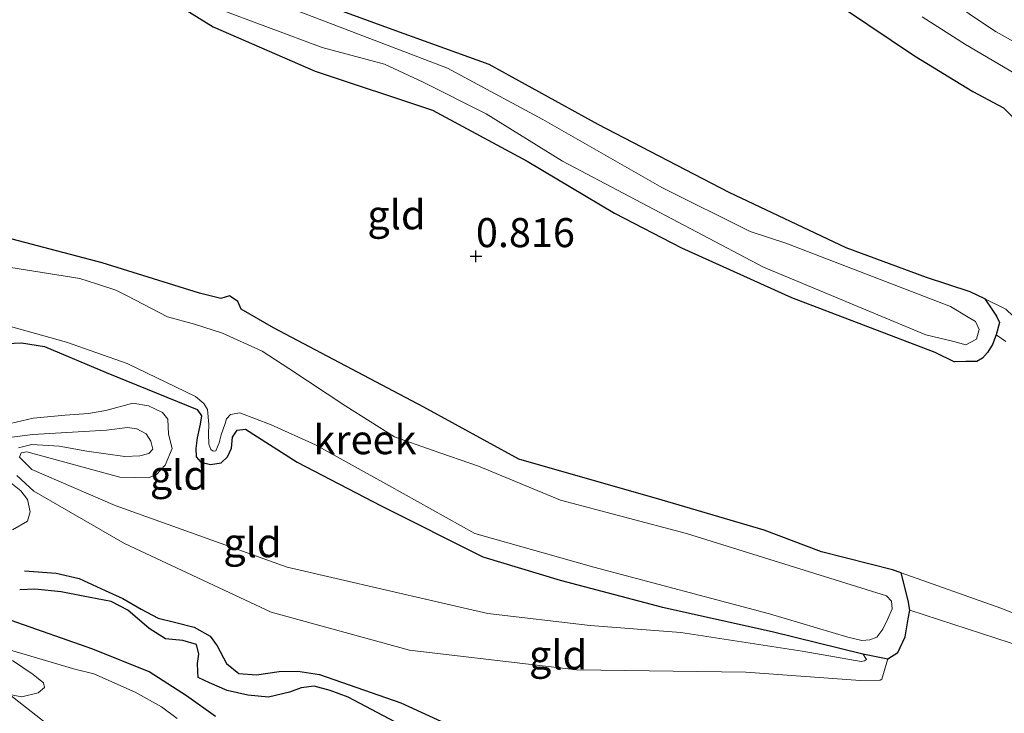
# Model space of a CAD drawing. Units: metres. Extents: x 39996 to 50008, y 393750 to 397688.
# Drawn here: x 40652 to 40736, y 395917 to 395977 of the extents above; entities that cross this region are included whole.
import ezdxf
from ezdxf.enums import TextEntityAlignment as Align

# ---------------------------------------------------------------- set-up
doc = ezdxf.new("R2010")
doc.units = ezdxf.units.M
doc.layers.get('0').update_dxf_attribs({"lineweight": 25})
for name, color, linetype, lineweight in [('B-ME-GW-GRONDWERKLIJN-L-B1', 10, 'Continuous', 25), ('B-ME-GW-HOOGTEPUNT-S-B1', 10, 'Continuous', 25), ('B-ME-GW-INSTEEKWATERGANG-L-B1', 10, 'Continuous', 25), ('B-ME-GW-KRUINLIJN-L-B1', 93, 'Continuous', 18), ('B-ME-GW-TEENLIJN-L-B1', 93, 'Continuous', 18), ('B-ME-IE-GRONDWERKLIJN-GROND_INGERICHT-GV-B6', 253, 'Continuous', 18), ('B-ME-OG-BREUK-L-B1', 10, 'Continuous', 25), ('B-ME-OG-WATER-GV-B6', 153, 'Continuous', 18)]:
    doc.layers.add(name, color=color, linetype=linetype, lineweight=lineweight)
doc.styles.add('NLCS-ISO', font='NLCS-ISO.TTF')

# ---------------------------------------------------------------- blocks, each defined once
blk = doc.blocks.new('hoogtepunt')
for p, q in [((-0.5, 0), (0.5, 0)), ((0, 0.5), (0, -0.5))]:
    blk.add_line(p, q)

msp = doc.modelspace()

# ---------------------------------------------------------------- linework, layer by layer
at = {"layer": 'B-ME-GW-GRONDWERKLIJN-L-B1'}
msp.add_polyline3d([(40683.831, 395916.123, 0.78), (40679.827, 395918.25, 0.726), (40678.256, 395918.801, 0.721), (40676.877, 395919.197, 0.696), (40675.778, 395919.036, 0.696), (40674.771, 395918.673, 0.711), (40672.967, 395918.238, 0.73), (40671.182, 395918.399, 0.715), (40669.407, 395918.809, 0.686), (40667.888, 395919.458, 0.656), (40666.91, 395919.939, 0.606), (40666.878, 395920.437, 0.571), (40666.852, 395921.134, 0.547), (40666.979, 395921.925, 0.556), (40666.76, 395922.778, 0.571), (40665.578, 395923.117, 0.571), (40664.092, 395923.267, 0.532), (40662.681, 395924.161, 0.517), (40660.846, 395925.716, 0.606), (40659.43, 395926.461, 0.631), (40657.011, 395926.942, 0.562), (40655.134, 395927.305, 0.562), (40652.855, 395927.533, 0.556), (40651.561, 395927.478, 0.527)], dxfattribs=at)
at = {"layer": 'B-ME-GW-INSTEEKWATERGANG-L-B1'}
for points in [[(40685.179, 396003.511, 0.269), (40692.376, 395996.639, 0.551), (40697.886, 395992.618, 0.62), (40705.042, 395988.313, 0.694), (40711.652, 395984.156, 0.678), (40720.527, 395978.883, 0.678), (40728.553, 395973.444, 0.642), (40733.577, 395970.381, 0.545), (40736.19, 395968.96, 0.467)], [(40734.593, 395952.516, 0.858), (40733.338, 395953.118, 0.87), (40729.582, 395954.351, 0.834), (40722.659, 395956.928, 0.759), (40712.597, 395961.69, 0.843), (40701.338, 395967.533, 0.895), (40691.939, 395972.695, 0.892), (40683.602, 395975.71, 0.792), (40673.312, 395979.506, 0.788), (40667.852, 395982.162, 0.824), (40666.621, 395983.179, 0.769), (40665.548, 395984.06, 0.74), (40663.676, 395985.326, 0.782), (40658.036, 395988.41, 0.853), (40651.898, 395991.187, 0.863), (40643.389, 395995.798, 0.84)], [(40649.339, 395987.281, 0.603), (40653.681, 395984.686, 0.628), (40660.512, 395980.722, 0.826), (40668.201, 395975.933, 0.844), (40676.963, 395972.116, 0.814), (40687.085, 395968.772, 0.808), (40695.216, 395964.365, 0.817), (40702.732, 395959.888, 0.789), (40708.497, 395956.908, 0.762), (40717.976, 395952.638, 0.817), (40730.283, 395947.935, 0.811), (40731.984, 395947.095, 0.8)], [(40736.19, 395968.96, 0.467), (40737.68, 395967.466, 0.527), (40739.741, 395965.258, 0.542), (40741.712, 395963.3, 0.537), (40743.688, 395961.492, 0.651), (40745.924, 395960.023, 0.8), (40751.947, 395957.379, 0.76), (40760.642, 395954.345, 0.676), (40764.489, 395953.466, 0.457), (40765.838, 395953.401, 0.3)], [(40727.396, 395928.936, 0.58), (40726.641, 395929.204, 0.567), (40720.552, 395930.759, 0.545), (40715.604, 395932.611, 0.466), (40706.831, 395935.206, 0.738), (40694.513, 395938.718, 0.744), (40686.324, 395943.187, 0.762), (40673.388, 395950.021, 0.799), (40670.602, 395951.646, 0.777), (40670.319, 395952.297, 0.753), (40669.602, 395952.78, 0.747), (40668.861, 395952.561, 0.768), (40667.013, 395953.022, 0.814), (40658.638, 395955.634, 0.838), (40645.311, 395959.12, 0.747)], [(40734.593, 395952.516, 0.858), (40735.252, 395951.559, 0.634), (40735.604, 395951.021, 0.563), (40735.868, 395950.5, 0.476), (40735.566, 395949.417, 0.42), (40735.256, 395948.595, 0.452), (40734.835, 395947.905, 0.471), (40734.408, 395947.421, 0.553), (40733.912, 395947.143, 0.638), (40732.952, 395947.138, 0.762), (40731.984, 395947.095, 0.8)], [(40650.456, 395948.692, 0.42), (40651.711, 395948.741, 0.426), (40653.686, 395948.428, 0.444), (40658.988, 395946.197, 0.579), (40666.824, 395942.993, 0.603), (40667.202, 395942.46, 0.591), (40667.086, 395941.731, 0.597), (40666.831, 395940.548, 0.612), (40666.708, 395939.635, 0.634), (40666.744, 395938.931, 0.631), (40667.125, 395938.459, 0.649), (40667.975, 395938.277, 0.649), (40668.896, 395938.398, 0.646), (40669.434, 395938.93, 0.625), (40669.765, 395939.682, 0.603), (40669.859, 395940.627, 0.6), (40670.277, 395941.223, 0.594), (40670.983, 395941.321, 0.603), (40675.439, 395938.478, 0.786), (40682.644, 395934.715, 0.744), (40691.416, 395930.317, 0.738), (40698.07, 395928.314, 0.734), (40706.853, 395925.994, 0.71), (40716.285, 395923.896, 0.713), (40724.091, 395921.956, 0.558)], [(40724.091, 395921.956, 0.558), (40726.241, 395921.549, 0.259), (40727.104, 395922.07, 0.245), (40727.753, 395923.443, 0.247), (40727.998, 395924.971, 0.212), (40728.139, 395925.722, 0.186), (40728.001, 395926.546, 0.192), (40727.396, 395928.936, 0.58)], [(40668.387, 395916.564, 0.799), (40665.912, 395918.361, 0.796), (40662.683, 395920.429, 0.731), (40657.86, 395922.368, 0.771), (40650.824, 395924.842, 0.612)]]:
    msp.add_polyline3d(points, dxfattribs=at)
at = {"layer": 'B-ME-GW-KRUINLIJN-L-B1'}
for points in [[(40804.118, 395923.171, 0.795), (40801.176, 395924.479, 0.772), (40795.017, 395927.581, 0.736), (40788.211, 395930.737, 0.853), (40780.43, 395933.863, 0.808), (40767.259, 395936.98, 0.805), (40755.246, 395940.706, 0.788), (40748.501, 395942.822, 0.831), (40745.791, 395944.247, 0.847), (40743.337, 395945.565, 0.824), (40740.71, 395947.539, 0.86), (40736.404, 395951.648, 0.84), (40734.593, 395952.516, 0.858)], [(40724.091, 395921.956, 0.558), (40724.423, 395921.476, 0.582), (40724.235, 395921.36, 0.594), (40723.958, 395921.308, 0.594), (40718.885, 395922.186, 0.701), (40708.427, 395923.8, 0.786), (40700.625, 395924.406, 0.756), (40691.828, 395925.443, 0.829), (40687.219, 395926.489, 0.835), (40674.576, 395929.431, 0.838), (40659.754, 395934.741, 0.738), (40652.587, 395937.831, 0.716), (40651.524, 395938.906, 0.704), (40651.689, 395939.267, 0.698), (40652.181, 395939.342, 0.698), (40653.544, 395938.989, 0.707), (40660.174, 395937.171, 0.725), (40662.648, 395937.117, 0.71), (40663.33, 395937.399, 0.71), (40664.06, 395938.199, 0.744), (40664.66, 395939.645, 0.759), (40664.367, 395940.877, 0.765), (40664.289, 395942.164, 0.634), (40663.85, 395942.729, 0.683), (40662.648, 395943.321, 0.667), (40661.281, 395943.551, 0.661), (40658.967, 395942.928, 0.634), (40657.46, 395942.644, 0.704), (40655.468, 395942.499, 0.713), (40652.709, 395942.258, 0.731), (40648.303, 395941.218, 0.683)], [(40803.681, 395909.665, 0.744), (40801.732, 395909.772, 0.734), (40798.34, 395909.767, 0.698), (40796.932, 395909.724, 0.716), (40795.405, 395909.746, 0.728), (40793.553, 395910.085, 0.725), (40791.648, 395910.701, 0.741), (40785.056, 395912.732, 0.744), (40777.151, 395914.808, 0.744), (40765.268, 395917.602, 0.661), (40752.101, 395920.41, 0.667), (40746.071, 395921.901, 0.759), (40735.97, 395925.887, 0.734), (40727.396, 395928.936, 0.58)]]:
    msp.add_polyline3d(points, dxfattribs=at)
at = {"layer": 'B-ME-GW-TEENLIJN-L-B1'}
msp.add_line((40736.406, 395948.865, 0.388), (40735.566, 395949.417, 0.42), dxfattribs=at)
for points in [[(40650.635, 395940.587, 0.456), (40652.691, 395940.853, 0.46), (40659.03, 395941.214, 0.395), (40660.842, 395941.458, 0.365), (40661.632, 395941.339, 0.34), (40662.443, 395940.913, 0.328), (40662.849, 395940.288, 0.316), (40663.008, 395939.58, 0.334), (40662.659, 395939.225, 0.353), (40661.888, 395939.007, 0.362), (40660.603, 395938.96, 0.353), (40657.317, 395939.409, 0.395), (40654.949, 395939.858, 0.426), (40652.601, 395940, 0.444), (40651.46, 395939.703, 0.438)], [(40651.317, 395937.324, 0.42), (40652.767, 395935.96, 0.395), (40660.558, 395931.474, 0.353), (40673.19, 395925.567, 0.233), (40685.087, 395922.284, 0.307), (40699.454, 395920.596, 0.395), (40714.025, 395920.398, 0.435), (40723.901, 395919.66, 0.438), (40725.583, 395919.694, 0.426), (40725.742, 395919.792, 0.423), (40726.241, 395921.549, 0.259)], [(40650.941, 395932.631, 0.301), (40652.22, 395933.381, 0.34), (40652.462, 395934.198, 0.359), (40652.223, 395935.246, 0.395), (40651.638, 395935.999, 0.417), (40650.359, 395937.021, 0.432)], [(40728.139, 395925.722, 0.186), (40742.95, 395920.909, 0.212), (40753.782, 395917.754, 0.209), (40764.994, 395914.983, 0.279), (40777.034, 395912.306, 0.444), (40786.762, 395909.036, 0.518), (40791.701, 395907.796, 0.512), (40795.266, 395906.603, 0.524)]]:
    msp.add_polyline3d(points, dxfattribs=at)
at = {"layer": 'B-ME-IE-GRONDWERKLIJN-GROND_INGERICHT-GV-B6'}
for points in [[(40736.404, 395951.648, 0.84), (40734.593, 395952.516, 0.858), (40733.338, 395953.118, 0.87), (40729.582, 395954.351, 0.834), (40722.659, 395956.928, 0.759), (40712.597, 395961.69, 0.843), (40701.338, 395967.533, 0.895), (40691.939, 395972.695, 0.892), (40683.602, 395975.71, 0.792), (40673.312, 395979.506, 0.788), (40667.852, 395982.162, 0.824), (40666.621, 395983.179, 0.769), (40665.548, 395984.06, 0.74), (40663.676, 395985.326, 0.782), (40658.036, 395988.41, 0.853), (40651.898, 395991.187, 0.863), (40643.389, 395995.798, 0.84)], [(40649.339, 395987.281, 0.603), (40653.681, 395984.686, 0.628), (40660.512, 395980.722, 0.826), (40668.201, 395975.933, 0.844), (40676.963, 395972.116, 0.814), (40687.085, 395968.772, 0.808), (40695.216, 395964.365, 0.817), (40702.732, 395959.888, 0.789), (40708.497, 395956.908, 0.762), (40717.976, 395952.638, 0.817), (40730.283, 395947.935, 0.811), (40731.984, 395947.095, 0.8), (40732.952, 395947.138, 0.762), (40733.912, 395947.143, 0.638), (40734.408, 395947.421, 0.553), (40734.835, 395947.905, 0.471), (40735.256, 395948.595, 0.452), (40735.566, 395949.417, 0.42), (40736.406, 395948.865, 0.388)], [(40741.586, 395972.155, 0.055), (40735.562, 395975.52, 0.055), (40733.545, 395976.857, 0.055), (40732.769, 395977.406, 0.055), (40731.958, 395978.403, 0.055), (40731.471, 395979.415, 0.055), (40730.988, 395980.55, 0.055), (40730.663, 395981.207, 0.055), (40733.579, 395979.65, 0.231), (40735.496, 395979.012, 0.308), (40737.869, 395977.911, 0.393)], [(40673.312, 395979.506, 0.788), (40683.602, 395975.71, 0.792), (40691.939, 395972.695, 0.892), (40701.338, 395967.533, 0.895), (40712.597, 395961.69, 0.843), (40722.659, 395956.928, 0.759), (40729.582, 395954.351, 0.834), (40733.338, 395953.118, 0.87), (40734.593, 395952.516, 0.858), (40735.252, 395951.559, 0.634), (40735.604, 395951.021, 0.563), (40735.868, 395950.5, 0.476), (40735.566, 395949.417, 0.42), (40735.256, 395948.595, 0.452), (40734.835, 395947.905, 0.471), (40734.408, 395947.421, 0.553), (40733.912, 395947.143, 0.638), (40732.952, 395947.138, 0.762), (40731.984, 395947.095, 0.8), (40730.283, 395947.935, 0.811), (40717.976, 395952.638, 0.817), (40708.497, 395956.908, 0.762), (40702.732, 395959.888, 0.789), (40695.216, 395964.365, 0.817), (40687.085, 395968.772, 0.808), (40676.963, 395972.116, 0.814), (40668.201, 395975.933, 0.844), (40660.512, 395980.722, 0.826)], [(40720.527, 395978.883, 0.678), (40728.553, 395973.444, 0.642), (40733.577, 395970.381, 0.545), (40736.19, 395968.96, 0.467), (40737.68, 395967.466, 0.527)], [(40737.68, 395967.466, 0.527), (40736.19, 395968.96, 0.467), (40733.577, 395970.381, 0.545), (40728.553, 395973.444, 0.642), (40720.527, 395978.883, 0.678)], [(40668.351, 395977.603, 0.488), (40677.578, 395974.152, 0.488), (40682.948, 395972.724, 0.488), (40686.274, 395971.167, 0.488), (40691.699, 395968.445, 0.488), (40698.27, 395964.39, 0.488), (40715.553, 395955.242, 0.488), (40729.521, 395949.441, 0.488), (40731.937, 395948.86, 0.488), (40732.971, 395948.576, 0.488), (40733.882, 395949.041, 0.488), (40734.11, 395949.879, 0.488), (40733.786, 395950.586, 0.488), (40733.153, 395950.956, 0.488), (40731.643, 395951.853, 0.488), (40717.464, 395957.314, 0.488), (40714.416, 395958.314, 0.488), (40706.792, 395962.107, 0.488), (40696.554, 395967.979, 0.488), (40688.355, 395972.388, 0.488), (40674.763, 395977.58, 0.488)], [(40729.194, 395976.809, 0.055), (40732.939, 395974.417, 0.055), (40738.64, 395971.064, 0.055)], [(40777.151, 395914.808, 0.744), (40765.268, 395917.602, 0.661), (40752.101, 395920.41, 0.667), (40746.071, 395921.901, 0.759), (40735.97, 395925.887, 0.734), (40727.396, 395928.936, 0.58), (40726.641, 395929.204, 0.567), (40720.552, 395930.759, 0.545), (40715.604, 395932.611, 0.466), (40706.831, 395935.206, 0.738), (40694.513, 395938.718, 0.744), (40686.324, 395943.187, 0.762), (40673.388, 395950.021, 0.799), (40670.602, 395951.646, 0.777), (40670.319, 395952.297, 0.753), (40669.602, 395952.78, 0.747), (40668.861, 395952.561, 0.768), (40667.013, 395953.022, 0.814), (40658.638, 395955.634, 0.838), (40645.311, 395959.12, 0.747)], [(40645.311, 395959.12, 0.747), (40658.638, 395955.634, 0.838), (40667.013, 395953.022, 0.814), (40668.861, 395952.561, 0.768), (40669.602, 395952.78, 0.747), (40670.319, 395952.297, 0.753), (40670.602, 395951.646, 0.777), (40673.388, 395950.021, 0.799), (40686.324, 395943.187, 0.762), (40694.513, 395938.718, 0.744), (40706.831, 395935.206, 0.738), (40715.604, 395932.611, 0.466), (40720.552, 395930.759, 0.545), (40726.641, 395929.204, 0.567), (40727.396, 395928.936, 0.58), (40728.001, 395926.546, 0.192), (40728.139, 395925.722, 0.186), (40727.998, 395924.971, 0.212), (40727.753, 395923.443, 0.247), (40727.104, 395922.07, 0.245), (40726.241, 395921.549, 0.259), (40724.091, 395921.956, 0.558), (40716.285, 395923.896, 0.713), (40706.853, 395925.994, 0.71), (40698.07, 395928.314, 0.734), (40691.416, 395930.317, 0.738), (40682.644, 395934.715, 0.744), (40675.439, 395938.478, 0.786), (40670.983, 395941.321, 0.603), (40670.277, 395941.223, 0.594), (40669.859, 395940.627, 0.6), (40669.765, 395939.682, 0.603), (40669.434, 395938.93, 0.625), (40668.896, 395938.398, 0.646), (40667.975, 395938.277, 0.649), (40667.125, 395938.459, 0.649), (40666.744, 395938.931, 0.631), (40666.708, 395939.635, 0.634), (40666.831, 395940.548, 0.612), (40667.086, 395941.731, 0.597), (40667.202, 395942.46, 0.591), (40666.824, 395942.993, 0.603), (40658.988, 395946.197, 0.579), (40653.686, 395948.428, 0.444), (40651.711, 395948.741, 0.426), (40650.456, 395948.692, 0.42)], [(40637.912, 395953.722, -0.06), (40655.591, 395948.788, 0.171), (40660.798, 395946.967, 0.171), (40666.666, 395944.13, 0.171), (40667.39, 395943.508, 0.171), (40667.72, 395943, 0.171), (40667.825, 395941.704, 0.171), (40667.797, 395940.909, 0.171), (40667.816, 395940.014, 0.171), (40667.999, 395939.56, 0.171), (40668.193, 395939.404, 0.171), (40668.443, 395939.445, 0.171), (40668.715, 395940.132, 0.171), (40668.888, 395940.822, 0.171), (40669.22, 395941.805, 0.171), (40669.333, 395942.199, 0.171), (40669.695, 395942.584, 0.171), (40670.494, 395942.705, 0.171), (40673.193, 395941.668, 0.171), (40677.011, 395939.945, 0.171), (40683.303, 395936.447, 0.171), (40690.717, 395932.313, 0.171), (40700.958, 395929.424, 0.171), (40716.082, 395925.422, 0.171), (40722.823, 395923.399, 0.171), (40724.006, 395923.11, 0.171), (40724.705, 395923.185, 0.171), (40725.309, 395923.413, 0.171), (40725.83, 395924.091, 0.171), (40726.258, 395924.971, 0.171), (40726.636, 395925.853, 0.171), (40726.559, 395926.502, 0.171), (40726.128, 395926.964, 0.171), (40708.913, 395932.331, 0.171), (40698.075, 395935.191, 0.171), (40691.017, 395938.119, 0.171), (40687.038, 395939.499, 0.171), (40683.797, 395940.655, 0.171), (40679.612, 395943.285, 0.171), (40674.703, 395946.537, 0.171), (40672.417, 395948.008, 0.171), (40668.991, 395949.568, 0.171), (40666.582, 395950.347, 0.171), (40664.267, 395950.974, 0.171), (40660.8, 395952.784, 0.171), (40659.822, 395953.265, 0.171), (40658.151, 395953.82, 0.171), (40656.725, 395954.267, 0.171), (40637.638, 395957.307, -0.06)], [(40736.406, 395948.865, 0.388), (40735.566, 395949.417, 0.42), (40735.868, 395950.5, 0.476), (40735.604, 395951.021, 0.563), (40735.252, 395951.559, 0.634), (40734.593, 395952.516, 0.858), (40736.404, 395951.648, 0.84)], [(40650.456, 395948.692, 0.42), (40651.711, 395948.741, 0.426), (40653.686, 395948.428, 0.444), (40658.988, 395946.197, 0.579), (40666.824, 395942.993, 0.603), (40667.202, 395942.46, 0.591), (40667.086, 395941.731, 0.597), (40666.831, 395940.548, 0.612), (40666.708, 395939.635, 0.634), (40666.744, 395938.931, 0.631), (40667.125, 395938.459, 0.649), (40667.975, 395938.277, 0.649), (40668.896, 395938.398, 0.646), (40669.434, 395938.93, 0.625), (40669.765, 395939.682, 0.603), (40669.859, 395940.627, 0.6), (40670.277, 395941.223, 0.594), (40670.983, 395941.321, 0.603), (40675.439, 395938.478, 0.786), (40682.644, 395934.715, 0.744), (40691.416, 395930.317, 0.738), (40698.07, 395928.314, 0.734), (40706.853, 395925.994, 0.71), (40716.285, 395923.896, 0.713), (40724.091, 395921.956, 0.558), (40724.423, 395921.476, 0.582), (40724.235, 395921.36, 0.594), (40723.958, 395921.308, 0.594), (40718.885, 395922.186, 0.701), (40708.427, 395923.8, 0.786), (40700.625, 395924.406, 0.756), (40691.828, 395925.443, 0.829), (40687.219, 395926.489, 0.835), (40674.576, 395929.431, 0.838), (40659.754, 395934.741, 0.738), (40652.587, 395937.831, 0.716), (40651.524, 395938.906, 0.704), (40651.689, 395939.267, 0.698), (40652.181, 395939.342, 0.698), (40653.544, 395938.989, 0.707), (40660.174, 395937.171, 0.725), (40662.648, 395937.117, 0.71), (40663.33, 395937.399, 0.71), (40664.06, 395938.199, 0.744), (40664.66, 395939.645, 0.759), (40664.367, 395940.877, 0.765), (40664.289, 395942.164, 0.634), (40663.85, 395942.729, 0.683), (40662.648, 395943.321, 0.667), (40661.281, 395943.551, 0.661), (40658.967, 395942.928, 0.634), (40657.46, 395942.644, 0.704), (40655.468, 395942.499, 0.713), (40652.709, 395942.258, 0.731), (40648.303, 395941.218, 0.683)], [(40648.303, 395941.218, 0.683), (40652.709, 395942.258, 0.731), (40655.468, 395942.499, 0.713), (40657.46, 395942.644, 0.704), (40658.967, 395942.928, 0.634), (40661.281, 395943.551, 0.661), (40662.648, 395943.321, 0.667), (40663.85, 395942.729, 0.683), (40664.289, 395942.164, 0.634), (40664.367, 395940.877, 0.765), (40664.66, 395939.645, 0.759), (40664.06, 395938.199, 0.744), (40663.33, 395937.399, 0.71), (40662.648, 395937.117, 0.71), (40660.174, 395937.171, 0.725), (40653.544, 395938.989, 0.707), (40652.181, 395939.342, 0.698), (40651.689, 395939.267, 0.698), (40651.524, 395938.906, 0.704), (40652.587, 395937.831, 0.716), (40659.754, 395934.741, 0.738), (40674.576, 395929.431, 0.838), (40687.219, 395926.489, 0.835), (40691.828, 395925.443, 0.829), (40700.625, 395924.406, 0.756), (40708.427, 395923.8, 0.786), (40718.885, 395922.186, 0.701), (40723.958, 395921.308, 0.594), (40724.235, 395921.36, 0.594), (40724.423, 395921.476, 0.582), (40724.091, 395921.956, 0.558), (40726.241, 395921.549, 0.259)], [(40650.635, 395940.587, 0.456), (40652.691, 395940.853, 0.46), (40659.03, 395941.214, 0.395), (40660.842, 395941.458, 0.365), (40661.632, 395941.339, 0.34), (40662.443, 395940.913, 0.328), (40662.849, 395940.288, 0.316), (40663.008, 395939.58, 0.334), (40662.659, 395939.225, 0.353), (40661.888, 395939.007, 0.362), (40660.603, 395938.96, 0.353), (40657.317, 395939.409, 0.395), (40654.949, 395939.858, 0.426), (40652.601, 395940, 0.444), (40651.46, 395939.703, 0.438)], [(40651.46, 395939.703, 0.438), (40652.601, 395940, 0.444), (40654.949, 395939.858, 0.426), (40657.317, 395939.409, 0.395), (40660.603, 395938.96, 0.353), (40661.888, 395939.007, 0.362), (40662.659, 395939.225, 0.353), (40663.008, 395939.58, 0.334), (40662.849, 395940.288, 0.316), (40662.443, 395940.913, 0.328), (40661.632, 395941.339, 0.34), (40660.842, 395941.458, 0.365), (40659.03, 395941.214, 0.395), (40652.691, 395940.853, 0.46), (40650.635, 395940.587, 0.456)], [(40651.317, 395937.324, 0.42), (40652.767, 395935.96, 0.395), (40660.558, 395931.474, 0.353), (40673.19, 395925.567, 0.233), (40685.087, 395922.284, 0.307), (40699.454, 395920.596, 0.395), (40714.025, 395920.398, 0.435), (40723.901, 395919.66, 0.438), (40725.583, 395919.694, 0.426), (40725.742, 395919.792, 0.423), (40726.241, 395921.549, 0.259), (40727.104, 395922.07, 0.245), (40727.753, 395923.443, 0.247), (40727.998, 395924.971, 0.212), (40728.139, 395925.722, 0.186), (40742.95, 395920.909, 0.212), (40753.782, 395917.754, 0.209), (40764.994, 395914.983, 0.279)], [(40726.241, 395921.549, 0.259), (40725.742, 395919.792, 0.423), (40725.583, 395919.694, 0.426), (40723.901, 395919.66, 0.438), (40714.025, 395920.398, 0.435), (40699.454, 395920.596, 0.395), (40685.087, 395922.284, 0.307), (40673.19, 395925.567, 0.233), (40660.558, 395931.474, 0.353), (40652.767, 395935.96, 0.395), (40651.317, 395937.324, 0.42)], [(40650.941, 395932.631, 0.301), (40652.22, 395933.381, 0.34), (40652.462, 395934.198, 0.359), (40652.223, 395935.246, 0.395), (40651.638, 395935.999, 0.417), (40650.359, 395937.021, 0.432)], [(40650.359, 395937.021, 0.432), (40651.638, 395935.999, 0.417), (40652.223, 395935.246, 0.395), (40652.462, 395934.198, 0.359), (40652.22, 395933.381, 0.34), (40650.941, 395932.631, 0.301)], [(40764.994, 395914.983, 0.279), (40753.782, 395917.754, 0.209), (40742.95, 395920.909, 0.212), (40728.139, 395925.722, 0.186), (40728.001, 395926.546, 0.192), (40727.396, 395928.936, 0.58), (40735.97, 395925.887, 0.734), (40746.071, 395921.901, 0.759), (40752.101, 395920.41, 0.667), (40765.268, 395917.602, 0.661), (40777.151, 395914.808, 0.744)], [(40668.387, 395916.564, 0.799), (40665.912, 395918.361, 0.796), (40662.683, 395920.429, 0.731), (40657.86, 395922.368, 0.771), (40650.824, 395924.842, 0.612)], [(40650.824, 395924.842, 0.612), (40657.86, 395922.368, 0.771), (40662.683, 395920.429, 0.731), (40665.912, 395918.361, 0.796), (40668.387, 395916.564, 0.799)], [(40665.099, 395916.407, 0.065), (40663.741, 395917.398, 0.065), (40661.498, 395918.669, 0.065), (40657.923, 395920.234, 0.065), (40656.296, 395920.638, 0.065), (40647.162, 395923.33, -0.06)], [(40650.662, 395918.472, -0.06), (40653.752, 395916.053, 0.065)]]:
    msp.add_polyline3d(points, dxfattribs=at)
at = {"layer": 'B-ME-OG-BREUK-L-B1'}
msp.add_polyline3d([(40651.965, 395929.105, 0.333), (40654.692, 395928.911, 0.268), (40656.665, 395928.446, 0.209), (40658.916, 395927.423, 0.144), (40660.433, 395926.725, 0.129), (40661.993, 395925.826, 0.124), (40663.457, 395925.029, 0.114), (40664.887, 395924.682, 0.134), (40666.563, 395924.276, 0.199), (40667.928, 395923.483, 0.194), (40668.546, 395922.666, 0.174), (40669.338, 395921.148, 0.184), (40670.402, 395920.266, 0.184), (40671.939, 395920.163, 0.209), (40673.888, 395920.444, 0.204), (40675.48, 395920.488, 0.194), (40677.359, 395920.175, 0.189), (40684.334, 395917.746, 0.244), (40692.361, 395914.089, 0.482)], dxfattribs=at)
at = {"layer": 'B-ME-OG-WATER-GV-B6'}
for points in [[(40730.663, 395981.207, 0.055), (40730.988, 395980.55, 0.055), (40731.471, 395979.415, 0.055), (40731.958, 395978.403, 0.055), (40732.769, 395977.406, 0.055), (40733.545, 395976.857, 0.055), (40735.562, 395975.52, 0.055), (40741.586, 395972.155, 0.055)], [(40674.763, 395977.58, 0.488), (40688.355, 395972.388, 0.488), (40696.554, 395967.979, 0.488), (40706.792, 395962.107, 0.488), (40714.416, 395958.314, 0.488), (40717.464, 395957.314, 0.488), (40731.643, 395951.853, 0.488), (40733.153, 395950.956, 0.488), (40733.786, 395950.586, 0.488), (40734.11, 395949.879, 0.488), (40733.882, 395949.041, 0.488), (40732.971, 395948.576, 0.488), (40731.937, 395948.86, 0.488), (40729.521, 395949.441, 0.488), (40715.553, 395955.242, 0.488), (40698.27, 395964.39, 0.488), (40691.699, 395968.445, 0.488), (40686.274, 395971.167, 0.488), (40682.948, 395972.724, 0.488), (40677.578, 395974.152, 0.488), (40668.351, 395977.603, 0.488)], [(40738.64, 395971.064, 0.055), (40732.939, 395974.417, 0.055), (40729.194, 395976.809, 0.055)], [(40637.638, 395957.307, -0.06), (40656.725, 395954.267, 0.171), (40658.151, 395953.82, 0.171), (40659.822, 395953.265, 0.171), (40660.8, 395952.784, 0.171), (40664.267, 395950.974, 0.171), (40666.582, 395950.347, 0.171), (40668.991, 395949.568, 0.171), (40672.417, 395948.008, 0.171), (40674.703, 395946.537, 0.171), (40679.612, 395943.285, 0.171), (40683.797, 395940.655, 0.171), (40687.038, 395939.499, 0.171), (40691.017, 395938.119, 0.171), (40698.075, 395935.191, 0.171), (40708.913, 395932.331, 0.171), (40726.128, 395926.964, 0.171), (40726.559, 395926.502, 0.171), (40726.636, 395925.853, 0.171), (40726.258, 395924.971, 0.171), (40725.83, 395924.091, 0.171), (40725.309, 395923.413, 0.171), (40724.705, 395923.185, 0.171), (40724.006, 395923.11, 0.171), (40722.823, 395923.399, 0.171), (40716.082, 395925.422, 0.171), (40700.958, 395929.424, 0.171), (40690.717, 395932.313, 0.171), (40683.303, 395936.447, 0.171), (40677.011, 395939.945, 0.171), (40673.193, 395941.668, 0.171), (40670.494, 395942.705, 0.171), (40669.695, 395942.584, 0.171), (40669.333, 395942.199, 0.171), (40669.22, 395941.805, 0.171), (40668.888, 395940.822, 0.171), (40668.715, 395940.132, 0.171), (40668.443, 395939.445, 0.171), (40668.193, 395939.404, 0.171), (40667.999, 395939.56, 0.171), (40667.816, 395940.014, 0.171), (40667.797, 395940.909, 0.171), (40667.825, 395941.704, 0.171), (40667.72, 395943, 0.171), (40667.39, 395943.508, 0.171), (40666.666, 395944.13, 0.171), (40660.798, 395946.967, 0.171), (40655.591, 395948.788, 0.171), (40637.912, 395953.722, -0.06)], [(40647.162, 395923.33, -0.06), (40656.296, 395920.638, 0.065), (40657.923, 395920.234, 0.065), (40661.498, 395918.669, 0.065), (40663.741, 395917.398, 0.065), (40665.099, 395916.407, 0.065)], [(40650.946, 395921.396, -0.06), (40652.707, 395920.174, -0.06), (40653.599, 395919.471, -0.06), (40653.677, 395919.071, -0.06), (40653.141, 395918.6, -0.06), (40651.724, 395918.252, -0.06), (40650.662, 395918.472, -0.06)], [(40653.752, 395916.053, 0.065), (40650.662, 395918.472, -0.06), (40651.724, 395918.252, -0.06), (40653.141, 395918.6, -0.06), (40653.677, 395919.071, -0.06), (40653.599, 395919.471, -0.06), (40652.707, 395920.174, -0.06), (40650.946, 395921.396, -0.06)]]:
    msp.add_polyline3d(points, dxfattribs=at)

# ---------------------------------------------------------------- block references
at = {"layer": 'B-ME-GW-HOOGTEPUNT-S-B1', "rotation": 90}
msp.add_blockref('hoogtepunt', (40690.806, 395956.196, 0.816), dxfattribs=at)
msp.add_blockref('hoogtepunt', (40690.806, 395956.196, 0.816), dxfattribs=at)

# ---------------------------------------------------------------- texts
at = {"layer": 'B-ME-GW-HOOGTEPUNT-S-B1', "ltscale": 0.2, "style": 'NLCS-ISO'}
msp.add_text('0.816', height=2.5, dxfattribs=at).set_placement((40690.806, 395956.196, 0.816), align=Align.BOTTOM_LEFT)
msp.add_text('0.816', height=2.5, dxfattribs=at).set_placement((40690.806, 395956.196, 0.816), align=Align.BOTTOM_LEFT)
at = {"layer": 'B-ME-IE-GRONDWERKLIJN-GROND_INGERICHT-GV-B6', "ltscale": 0.2, "style": 'NLCS-ISO'}
for p in [(40683.9701, 395959.7582), (40665.2531, 395937.3516), (40671.5756, 395931.5338), (40697.8804, 395921.8764)]:
    msp.add_text('gld', height=2.5, dxfattribs=at).set_placement(p, align=Align.MIDDLE_CENTER)
at = {"layer": 'B-ME-OG-WATER-GV-B6', "ltscale": 0.2, "style": 'NLCS-ISO'}
msp.add_text('kreek', height=2.5, dxfattribs=at).set_placement((40681.2574, 395940.4043), align=Align.MIDDLE_CENTER)

doc.saveas('drawing.dxf')
